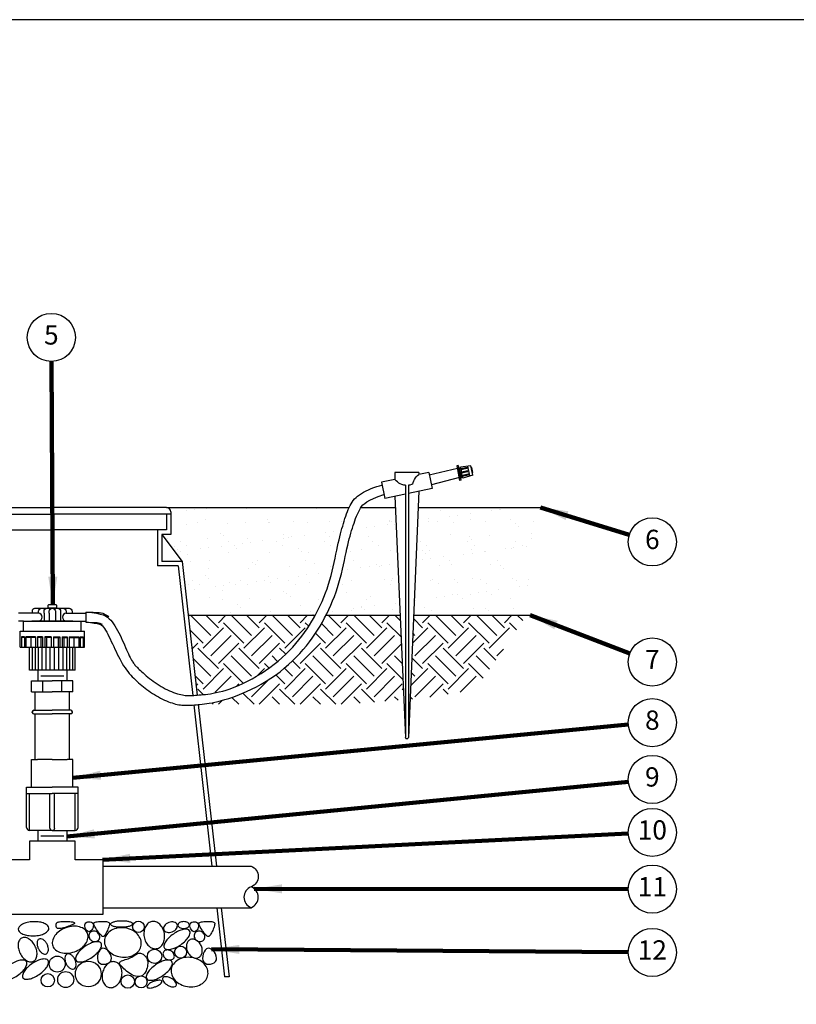
# Model space of a CAD drawing. Extents: x -0.1 to 14.8, y -2.3 to 8.2.
# Drawn here: x 3.2 to 8.3, y 1.8 to 8.2 of the extents above; entities that cross this region are included whole.
import ezdxf
from ezdxf.enums import TextEntityAlignment as Align

# ---------------------------------------------------------------- set-up
doc = ezdxf.new("R2010")
doc.units = 0
doc.header["$MEASUREMENT"] = 0
for name, color, linetype in [('image', 7, 'CONTINUOUS'), ('text_bubbles', 6, 'CONTINUOUS'), ('title', 4, 'CONTINUOUS')]:
    doc.layers.add(name, color=color, linetype=linetype)
doc.styles.add('L100', font='romans.shx', dxfattribs={"height": 0.1})
doc.styles.add('L200', font='ARIAL.TTF', dxfattribs={"height": 0.2})
doc.styles.add('L80', font='ROMANS', dxfattribs={"height": 0.08})
doc.styles.add('ROMANS', font='ROMANS.SHX')
doc.dimstyles.get("Standard").update_dxf_attribs({"dimtxt": 0.18, "dimasz": 0.18, "dimexe": 0.18, "dimexo": 0.0625, "dimgap": 0.09, "dimtad": 0, "dimtih": 1, "dimtoh": 1, "dimdec": 4, "dimzin": 0, "dimdsep": 46, "dimtxsty": 'Standard', "dimcen": 0.09, "dimadec": 0, "dimazin": 0, "dimtfac": 1, "dimtdec": 4, "dimtofl": 0, "dimtmove": 0, "dimatfit": 3, "dimfxl": 0, "dimtolj": 1, "dimtzin": 0, "dimarcsym": 0})

# ---------------------------------------------------------------- blocks, each defined once
blk = doc.blocks.new('titleblock')
at = {"layer": 'title'}
blk.add_lwpolyline([(0, 0), (14.8908, 0), (14.8908, 10.44), (0, 10.44)], close=True, dxfattribs=at)
at = {"layer": 'title', "style": 'L200'}
for tag, p in [('TITLE1', (1.2314, 1.3437)), ('TITLE2', (1.2314, 0.9842)), ('TITLE3', (2.7136, 0.5928)), ('TITLE4', (2.7136, 0.2693))]:
    blk.add_attdef(tag, p, '', height=0.2, dxfattribs=at)
at = {"layer": 'title', "color": 7, "style": 'L80'}
blk.add_attdef('REVISED', text='', height=0.08, dxfattribs=at).set_placement((8.261, 0.9696), align=Align.RIGHT)
at = {"layer": 'title', "style": 'L200'}
blk.add_attdef('D', text='', height=0.2, dxfattribs=at).set_placement((0.6064, 0.8842), align=Align.MIDDLE)
at = {"layer": 'title', "color": 7}
for tag, p, height, style in [('SCALE', (1.2314, 0.7006), 0.1, 'L100'), ('DWG-NAME', (0.2639, 0.0847), 0.08, 'L80')]:
    blk.add_attdef(tag, p, '', height=height, dxfattribs=dict(at, style=style))

msp = doc.modelspace()

# ---------------------------------------------------------------- hatches: boundary and pattern name
at = {"layer": 'image'}
h = msp.add_hatch(dxfattribs=at)
h.set_pattern_fill('AR-SAND', color=256, scale=0.1, style=0)
h.paths.add_polyline_path([(4.1702, 4.991, -0.414214), (4.1994, 4.9619), (4.1994, 4.8159), (4.141, 4.8159), (4.2723, 4.6409), (4.3118, 4.2918), (5.1373, 4.2918), (5.143, 4.3023), (5.1562, 4.3282), (5.1689, 4.3547), (5.1811, 4.3822), (5.1928, 4.4107), (5.204, 4.4405), (5.2148, 4.4719), (5.2252, 4.5049), (5.2351, 4.5399), (5.2446, 4.577), (5.254, 4.616), (5.2634, 4.657), (5.2731, 4.6998), (5.2832, 4.7444), (5.2941, 4.7905), (5.3059, 4.8382), (5.3188, 4.8874), (5.3219, 4.9037), (5.3273, 4.9273), (5.3336, 4.9502), (5.341, 4.9722), (5.3486, 4.991)])
h = msp.add_hatch(dxfattribs=at)
h.set_pattern_fill('AR-SAND', color=256, scale=0.1, style=0)
h.paths.add_polyline_path([(5.657, 4.991), (5.4226, 4.991), (5.4164, 4.9812), (5.4089, 4.9662), (5.4021, 4.9496), (5.396, 4.9313), (5.3905, 4.9115), (5.3857, 4.8903), (5.3828, 4.875), (5.3686, 4.8254), (5.3559, 4.7771), (5.3443, 4.7302), (5.3336, 4.685), (5.3235, 4.6414), (5.3137, 4.5995), (5.304, 4.5595), (5.2941, 4.5214), (5.2838, 4.4853), (5.273, 4.4511), (5.2618, 4.4185), (5.25, 4.3873), (5.2377, 4.3574), (5.2248, 4.3285), (5.2114, 4.3006), (5.2069, 4.2918), (5.6876, 4.2918)])
h = msp.add_hatch(dxfattribs=at)
h.set_pattern_fill('AR-SAND', color=256, scale=0.1, style=0)
h.paths.add_polyline_path([(6.599, 4.991), (5.8047, 4.991), (5.775, 4.2918), (6.4975, 4.2918)])
h = msp.add_hatch(dxfattribs=at)
h.set_pattern_fill('EARTH', color=256, scale=0.75, angle=45, style=0)
h.paths.add_polyline_path([(4.9905, 4.0847), (5.0113, 4.1081), (5.031, 4.1316), (5.0496, 4.1552), (5.0672, 4.179), (5.0839, 4.203), (5.0997, 4.2273), (5.1148, 4.2519), (5.1292, 4.2769), (5.1373, 4.2918), (4.3118, 4.2918), (4.3704, 3.7725), (4.3885, 3.7744), (4.4202, 3.7783), (4.451, 3.783), (4.4812, 3.7886), (4.5111, 3.7953), (4.5411, 3.8031), (4.5712, 3.8122), (4.6018, 3.8228), (4.6327, 3.8347), (4.6638, 3.848), (4.6948, 3.8625), (4.7256, 3.8782), (4.756, 3.8951), (4.7858, 3.913), (4.8148, 3.932), (4.8429, 3.9518), (4.8701, 3.9725), (4.8963, 3.994), (4.9214, 4.016), (4.9455, 4.0385), (4.9685, 4.0615)])
h = msp.add_hatch(dxfattribs=at)
h.set_pattern_fill('EARTH', color=256, scale=0.75, angle=45, style=0)
h.paths.add_polyline_path([(5.6876, 4.2918), (5.2069, 4.2918), (5.1975, 4.2733), (5.1829, 4.2465), (5.1677, 4.2201), (5.1517, 4.1941), (5.135, 4.1684), (5.1173, 4.143), (5.0986, 4.1178), (5.0789, 4.0928), (5.058, 4.0679), (5.036, 4.0431), (5.0127, 4.0184), (4.9883, 3.9941), (4.9627, 3.9702), (4.936, 3.9468), (4.9082, 3.924), (4.8793, 3.902), (4.8494, 3.8809), (4.8184, 3.8607), (4.7867, 3.8417), (4.7543, 3.8237), (4.7215, 3.807), (4.6884, 3.7915), (4.6552, 3.7773), (4.6221, 3.7646), (4.5894, 3.7533), (4.5571, 3.7436), (4.5251, 3.7352), (4.4931, 3.7281), (4.461, 3.7221), (4.4285, 3.7171), (4.3953, 3.7129), (5.3141, 3.7129), (5.7117, 3.7413)])
h = msp.add_hatch(dxfattribs=at)
h.set_pattern_fill('EARTH', color=256, scale=0.75, angle=45, style=0)
h.paths.add_polyline_path([(6.4949, 4.2742), (6.4975, 4.2918), (5.775, 4.2918), (5.7517, 3.7441), (5.8239, 3.7493), (6.1724, 3.8064), (6.3233, 4.0195)])

# ---------------------------------------------------------------- linework, layer by layer
for p, q in [((6.0599, 5.2433), (5.877, 5.2012)), ((6.064, 5.2624), (6.0563, 5.2608)), ((6.0563, 5.2608), (6.0662, 5.2133)), ((6.0733, 5.1795), (6.0591, 5.2471)), ((6.064, 5.2624), (6.0739, 5.2149)), ((6.071, 5.2493), (6.0669, 5.2485)), ((6.071, 5.2493), (6.078, 5.2158)), ((6.0803, 5.2471), (6.0718, 5.2453)), ((6.1463, 5.2613), (6.079, 5.2532)), ((6.079, 5.2532), (6.0865, 5.2175)), ((6.1223, 5.2495), (6.0816, 5.241)), ((6.0824, 5.2373), (6.1231, 5.2458)), ((6.1231, 5.2458), (6.1223, 5.2495)), ((6.1397, 5.1956), (6.1264, 5.2589)), ((6.1588, 5.2014), (6.1463, 5.2613)), ((6.152, 5.2506), (6.1487, 5.2499)), ((6.1591, 5.217), (6.152, 5.2506)), ((6.0723, 5.1843), (5.8905, 5.137)), ((6.0762, 5.1658), (6.0662, 5.2133)), ((6.0839, 5.1674), (6.0739, 5.2149)), ((6.085, 5.1822), (6.078, 5.2158)), ((6.085, 5.1822), (6.081, 5.1813)), ((6.0927, 5.188), (6.0842, 5.1862)), ((6.1267, 5.2287), (6.086, 5.2202)), ((6.094, 5.1818), (6.0865, 5.2175)), ((6.0867, 5.2165), (6.1274, 5.2251)), ((6.1313, 5.2067), (6.0906, 5.1982)), ((6.0913, 5.1945), (6.132, 5.203)), ((6.1588, 5.2014), (6.094, 5.1818)), ((6.1274, 5.2251), (6.1267, 5.2287)), ((6.132, 5.203), (6.1313, 5.2067)), ((6.1557, 5.2163), (6.1591, 5.217)), ((6.0839, 5.1674), (6.0762, 5.1658)), ((2.6772, 4.991), (3.4237, 4.991)), ((4.1702, 4.991), (3.4237, 4.991)), ((4.1702, 4.991), (5.3567, 4.991)), ((5.4338, 4.991), (5.657, 4.991)), ((5.8047, 4.991), (6.599, 4.991)), ((2.648, 4.9473), (3.4237, 4.9473)), ((4.1994, 4.9473), (3.4237, 4.9473)), ((4.1702, 4.9473), (4.1702, 4.8451)), ((4.1994, 4.9619), (4.1994, 4.8159)), ((2.6772, 4.8451), (3.4237, 4.8451)), ((4.1702, 4.8451), (3.4237, 4.8451)), ((4.1118, 4.8451), (4.1118, 4.6117)), ((4.141, 4.8159), (4.2723, 4.6409)), ((4.141, 4.8159), (4.141, 4.6409)), ((4.1994, 4.8159), (4.141, 4.8159)), ((4.2465, 4.6117), (4.1118, 4.6117)), ((4.2723, 4.6409), (4.141, 4.6409)), ((4.2462, 4.6117), (4.3413, 3.7704)), ((4.2723, 4.6409), (4.3705, 3.7723)), ((3.3392, 4.3039), (3.2116, 4.3039)), ((3.521, 4.3039), (3.6486, 4.3039)), ((4.3118, 4.2918), (5.1373, 4.2918)), ((5.2069, 4.2918), (5.6876, 4.2918)), ((5.775, 4.2918), (6.5309, 4.2918)), ((3.2425, 4.2535), (3.2116, 4.2535)), ((3.2425, 4.2535), (3.6177, 4.2535)), ((3.2425, 4.1879), (3.2425, 4.2535)), ((3.6177, 4.2535), (3.6486, 4.2535)), ((3.6177, 4.1879), (3.6177, 4.2535)), ((3.2216, 4.1879), (3.6386, 4.1879)), ((3.2216, 4.0837), (3.2216, 4.1879)), ((3.6386, 4.0837), (3.6386, 4.1879)), ((3.2306, 4.1516), (3.2306, 4.0837)), ((3.25, 4.1516), (3.2306, 4.1516)), ((3.25, 4.1457), (3.2306, 4.1457)), ((3.25, 4.1516), (3.25, 4.0837)), ((3.3201, 4.1516), (3.2589, 4.1516)), ((3.2589, 4.1516), (3.2589, 4.0837)), ((3.3201, 4.1457), (3.2589, 4.1457)), ((3.2903, 4.1457), (3.2903, 4.0837)), ((3.3201, 4.1516), (3.3201, 4.0837)), ((3.3331, 4.1516), (3.3331, 4.0837)), ((3.3658, 4.1516), (3.3331, 4.1516)), ((3.3658, 4.1457), (3.3331, 4.1457)), ((3.3557, 4.1457), (3.3557, 4.0837)), ((3.3658, 4.1516), (3.3658, 4.0837)), ((3.3808, 4.1516), (3.3808, 4.0837)), ((3.4226, 4.1516), (3.3808, 4.1516)), ((3.4226, 4.1457), (3.3808, 4.1457)), ((3.3914, 4.1457), (3.3914, 4.0837)), ((3.4226, 4.1516), (3.4226, 4.0837)), ((3.4376, 4.1516), (3.4376, 4.0837)), ((3.4376, 4.1516), (3.4793, 4.1516)), ((3.4376, 4.1457), (3.4793, 4.1457)), ((3.4688, 4.1457), (3.4688, 4.0837)), ((3.4793, 4.1516), (3.4793, 4.0837)), ((3.4944, 4.1516), (3.4944, 4.0837)), ((3.4944, 4.1516), (3.5271, 4.1516)), ((3.4944, 4.1457), (3.5271, 4.1457)), ((3.5045, 4.1457), (3.5045, 4.0837)), ((3.5271, 4.1516), (3.5271, 4.0837)), ((3.5401, 4.1516), (3.6013, 4.1516)), ((3.5401, 4.1516), (3.5401, 4.0837)), ((3.5401, 4.1457), (3.6013, 4.1457)), ((3.5699, 4.1457), (3.5699, 4.0837)), ((3.6013, 4.1516), (3.6013, 4.0837)), ((3.6102, 4.1516), (3.6102, 4.0837)), ((3.6102, 4.1516), (3.6296, 4.1516)), ((3.6102, 4.1457), (3.6296, 4.1457)), ((3.6296, 4.1516), (3.6296, 4.0837)), ((3.2216, 4.0837), (3.6386, 4.0837)), ((3.2811, 3.9346), (3.2811, 4.0837)), ((3.2986, 4.0837), (3.2986, 3.9346)), ((3.3181, 4.0837), (3.3181, 3.9346)), ((3.3379, 4.0837), (3.3379, 3.9346)), ((3.3619, 4.0837), (3.3619, 3.9346)), ((3.3877, 4.0837), (3.3877, 3.9346)), ((3.4146, 4.0837), (3.4146, 3.9346)), ((3.443, 4.0837), (3.443, 3.9346)), ((3.4709, 4.0837), (3.4709, 3.9346)), ((3.4983, 4.0837), (3.4983, 3.9346)), ((3.5223, 4.0837), (3.5223, 3.9346)), ((3.5421, 4.0837), (3.5421, 3.9346)), ((3.5616, 4.0837), (3.5616, 3.9346)), ((3.5791, 3.9346), (3.5791, 4.0837)), ((3.5791, 3.9346), (3.2811, 3.9346)), ((3.3358, 3.9346), (3.3358, 3.8647)), ((3.5244, 3.9346), (3.5244, 3.8647)), ((3.296, 3.8647), (3.4301, 3.8647)), ((3.296, 3.7931), (3.296, 3.8647)), ((3.3547, 3.8981), (3.5055, 3.8982)), ((3.3688, 3.7931), (3.3688, 3.8647)), ((3.5642, 3.8647), (3.4301, 3.8647)), ((3.4914, 3.7931), (3.4914, 3.8647)), ((3.5642, 3.7931), (3.5642, 3.8647)), ((3.296, 3.7931), (3.4301, 3.7931)), ((3.3181, 3.6742), (3.3181, 3.7931)), ((3.5642, 3.7931), (3.4301, 3.7931)), ((3.5421, 3.6742), (3.5421, 3.7931)), ((4.3483, 3.7086), (4.4665, 2.6628)), ((4.3774, 3.7107), (4.4959, 2.6628)), ((3.3, 3.6599), (3.3, 3.6645)), ((3.3097, 3.6742), (3.4301, 3.6742)), ((3.3097, 3.6503), (3.4301, 3.6503)), ((3.3181, 3.3542), (3.3181, 3.6503)), ((3.5505, 3.6742), (3.4301, 3.6742)), ((3.5505, 3.6503), (3.4301, 3.6503)), ((3.5421, 3.3542), (3.5421, 3.6503)), ((3.5602, 3.6599), (3.5602, 3.6645)), ((3.296, 3.1746), (3.296, 3.3542)), ((3.296, 3.3542), (3.3331, 3.3542)), ((3.4301, 3.3542), (3.3331, 3.3542)), ((3.4301, 3.3542), (3.5271, 3.3542)), ((3.5642, 3.3542), (3.5271, 3.3542)), ((3.5642, 3.1746), (3.5642, 3.3542)), ((3.2629, 3.1746), (3.4301, 3.1746)), ((3.2629, 3.133), (3.2629, 3.1746)), ((3.2629, 3.133), (3.4301, 3.133)), ((3.2629, 2.9128), (3.2629, 3.133)), ((3.2812, 2.8946), (3.2812, 3.133)), ((3.4149, 2.9087), (3.4149, 3.133)), ((3.5972, 3.1746), (3.4301, 3.1746)), ((3.5972, 3.133), (3.4301, 3.133)), ((3.4453, 2.9087), (3.4453, 3.133)), ((3.579, 2.8946), (3.579, 3.133)), ((3.5972, 3.133), (3.5972, 3.1746)), ((3.5972, 2.9128), (3.5972, 3.133)), ((3.4301, 2.8946), (3.2812, 2.8946)), ((3.3358, 2.8946), (3.3358, 2.8242)), ((3.4301, 2.8946), (3.579, 2.8946)), ((3.5244, 2.8946), (3.5244, 2.8242)), ((3.3547, 2.8591), (3.5055, 2.8591)), ((3.7602, 2.6628), (4.7204, 2.6628)), ((3.7602, 2.3927), (4.7204, 2.3927)), ((4.497, 2.3927), (4.5479, 1.9427)), ((4.5264, 2.3927), (4.5772, 1.9427)), ((4.5772, 1.9427), (4.5479, 1.9427))]:
    msp.add_line(p, q, dxfattribs=at)
for points in [[(5.6538, 5.2184), (5.6538, 5.1725)], [(5.8092, 5.2184), (5.6538, 5.2184)], [(5.7709, 5.1423), (5.773, 5.1531), (5.7763, 5.1634), (5.7811, 5.1731), (5.7865, 5.1822), (5.7935, 5.1909), (5.8011, 5.1984), (5.8092, 5.2049)], [(5.8733, 5.2184), (5.8092, 5.2049)], [(5.8092, 5.2184), (5.8092, 5.2049)], [(5.8733, 5.2184), (5.8954, 5.1137), (5.8949, 5.1137)], [(3.6486, 4.3117), (3.6858, 4.3082), (3.7162, 4.304), (3.7408, 4.2988), (3.7606, 4.2928), (3.7765, 4.2858), (3.7893, 4.2777), (3.8001, 4.2687), (3.8097, 4.2585), (3.8189, 4.2472), (3.8279, 4.2348), (3.8367, 4.2216), (3.8452, 4.2075), (3.8535, 4.1928), (3.8616, 4.1776), (3.8694, 4.1619), (3.877, 4.146), (3.8844, 4.1299), (3.8916, 4.1138), (3.8985, 4.0979), (3.9052, 4.0824), (3.9116, 4.0675), (3.9178, 4.0533), (3.9238, 4.0401), (3.9295, 4.028), (3.935, 4.0171), (3.9402, 4.0075), (3.945, 3.999), (3.9495, 3.9917), (3.9536, 3.9854), (3.9572, 3.98), (3.9603, 3.9756), (3.9629, 3.9721), (3.965, 3.9693), (3.9667, 3.967), (3.9682, 3.9651), (3.9699, 3.9632), (3.9719, 3.9611), (3.9744, 3.9586), (3.9777, 3.9554), (3.982, 3.9512), (3.9874, 3.946), (3.994, 3.9398), (4.0015, 3.9327), (4.0099, 3.9249), (4.0192, 3.9165), (4.029, 3.9077), (4.0394, 3.8986), (4.0503, 3.8895), (4.0616, 3.8804), (4.0731, 3.8713), (4.085, 3.8625), (4.0972, 3.8537), (4.1097, 3.8452), (4.1226, 3.837), (4.1357, 3.8291), (4.1492, 3.8215), (4.1629, 3.8144), (4.1767, 3.8076), (4.1905, 3.8014), (4.2042, 3.7956), (4.2175, 3.7904), (4.2304, 3.7857), (4.2426, 3.7817), (4.254, 3.7783), (4.2645, 3.7756), (4.2743, 3.7734), (4.2835, 3.7719), (4.2924, 3.7708), (4.301, 3.7701), (4.3096, 3.7698), (4.3184, 3.7697), (4.3276, 3.7699), (4.3373, 3.7702), (4.3476, 3.7707), (4.3585, 3.7714), (4.3702, 3.7722), (4.3825, 3.7733), (4.3956, 3.7745), (4.4096, 3.776), (4.4244, 3.7776), (4.4401, 3.7796), (4.4568, 3.7819), (4.4747, 3.7848), (4.4937, 3.7885), (4.514, 3.793), (4.5358, 3.7987), (4.559, 3.8056), (4.5838, 3.814), (4.6102, 3.824), (4.638, 3.8355), (4.6668, 3.8484), (4.6963, 3.8627), (4.7262, 3.8783), (4.7561, 3.8951), (4.7858, 3.913), (4.8148, 3.932), (4.8429, 3.9518), (4.8701, 3.9725), (4.8963, 3.994), (4.9214, 4.016), (4.9455, 4.0385), (4.9685, 4.0615), (4.9905, 4.0847), (5.0113, 4.1081), (5.031, 4.1316), (5.0496, 4.1552), (5.0672, 4.179), (5.0839, 4.203), (5.0997, 4.2273), (5.1148, 4.2519), (5.1292, 4.2769), (5.143, 4.3023), (5.1562, 4.3281), (5.1688, 4.3544), (5.1809, 4.3811), (5.1924, 4.4082), (5.2032, 4.4357), (5.2133, 4.4635), (5.2228, 4.4917), (5.2315, 4.5201), (5.2395, 4.5488), (5.2468, 4.5775), (5.2536, 4.606), (5.2599, 4.6341), (5.2657, 4.6615), (5.2712, 4.6879), (5.2764, 4.7132), (5.2814, 4.7371), (5.2863, 4.7595), (5.2912, 4.7804), (5.2959, 4.8), (5.3006, 4.8186), (5.3053, 4.8363), (5.3101, 4.8534), (5.3148, 4.8699), (5.3196, 4.8862), (5.3244, 4.9023), (5.3294, 4.9182), (5.3345, 4.9338), (5.3397, 4.9489), (5.3451, 4.9636), (5.3508, 4.9776), (5.3567, 4.991), (5.3628, 5.0035), (5.3693, 5.0151), (5.3763, 5.026), (5.3838, 5.0361), (5.3922, 5.0457), (5.4014, 5.0549), (5.4118, 5.0637), (5.4233, 5.0723), (5.4363, 5.0808), (5.4507, 5.0893), (5.4664, 5.0976), (5.4831, 5.1057), (5.5004, 5.1132), (5.518, 5.1201), (5.5356, 5.1262), (5.553, 5.1314), (5.5698, 5.1354)], [(5.6538, 5.1725), (5.5659, 5.1542), (5.5659, 5.1542)], [(5.5659, 5.1542), (5.5875, 5.0496)], [(5.7223, 5.1348), (5.711, 5.1364), (5.6997, 5.1396), (5.6889, 5.1439), (5.6792, 5.1493), (5.6695, 5.1563), (5.6614, 5.1639), (5.6538, 5.1725)], [(5.7223, 5.1348), (5.7223, 3.4975), (5.7223, 3.4975)], [(5.7709, 5.1423), (5.7612, 5.1391), (5.7515, 5.1364), (5.7412, 5.1348)], [(5.7412, 5.1348), (5.7412, 3.4975), (5.7412, 3.4975)], [(5.8954, 5.1137), (5.7412, 5.0814)], [(3.6486, 4.2451), (3.6787, 4.2431), (3.7026, 4.2405), (3.7214, 4.2372), (3.7359, 4.233), (3.747, 4.2278), (3.7557, 4.2214), (3.7629, 4.2137), (3.7695, 4.2044), (3.7762, 4.1936), (3.7832, 4.1813), (3.7904, 4.1677), (3.7978, 4.1531), (3.8054, 4.1377), (3.8131, 4.1216), (3.8208, 4.1051), (3.8286, 4.0885), (3.8363, 4.0718), (3.8441, 4.0552), (3.852, 4.0388), (3.8599, 4.0227), (3.8679, 4.007), (3.8761, 3.9917), (3.8845, 3.977), (3.8931, 3.9629), (3.902, 3.9496), (3.9111, 3.9369), (3.9204, 3.9249), (3.9299, 3.9134), (3.9396, 3.9025), (3.9494, 3.8919), (3.9593, 3.8818), (3.9694, 3.8719), (3.9795, 3.8624), (3.9898, 3.853), (4.0002, 3.8439), (4.0108, 3.835), (4.0217, 3.8262), (4.0328, 3.8175), (4.0443, 3.809), (4.0561, 3.8006), (4.0683, 3.7922), (4.0808, 3.784), (4.0936, 3.776), (4.1065, 3.7682), (4.1196, 3.7607), (4.1326, 3.7536), (4.1456, 3.7469), (4.1584, 3.7408), (4.1711, 3.7351), (4.1835, 3.73), (4.1956, 3.7254), (4.2075, 3.7214), (4.219, 3.7178), (4.2303, 3.7148), (4.2412, 3.7123), (4.2517, 3.7103), (4.2619, 3.7088), (4.2718, 3.7077), (4.2815, 3.707), (4.2911, 3.7066), (4.3007, 3.7065), (4.3104, 3.7067), (4.3202, 3.707), (4.3304, 3.7075), (4.341, 3.7081), (4.352, 3.7088), (4.3635, 3.7097), (4.3757, 3.7107), (4.3886, 3.712), (4.4023, 3.7135), (4.4169, 3.7154), (4.4324, 3.7175), (4.4489, 3.72), (4.4666, 3.7231), (4.4855, 3.7267), (4.5057, 3.7312), (4.5274, 3.7366), (4.5506, 3.7431), (4.5754, 3.7508), (4.6019, 3.7598), (4.6302, 3.7703), (4.6599, 3.7823), (4.6908, 3.7957), (4.7224, 3.8105), (4.7544, 3.8265), (4.7864, 3.8438), (4.8181, 3.8623), (4.8491, 3.882), (4.8791, 3.9028), (4.908, 3.9245), (4.9359, 3.947), (4.9626, 3.9703), (4.9882, 3.9941), (5.0127, 4.0184), (5.036, 4.0431), (5.058, 4.0679), (5.0789, 4.0928), (5.0986, 4.1178), (5.1173, 4.143), (5.135, 4.1684), (5.1517, 4.1941), (5.1677, 4.2201), (5.1829, 4.2465), (5.1975, 4.2733), (5.2114, 4.3005), (5.2248, 4.3282), (5.2375, 4.3563), (5.2495, 4.3848), (5.2609, 4.4136), (5.2715, 4.4426), (5.2814, 4.4719), (5.2905, 4.5013), (5.2988, 4.5309), (5.3064, 4.5604), (5.3134, 4.5896), (5.3199, 4.6183), (5.3259, 4.6462), (5.3316, 4.6731), (5.337, 4.6988), (5.3423, 4.723), (5.3475, 4.7457), (5.3526, 4.7668), (5.3577, 4.7867), (5.3628, 4.8054), (5.3679, 4.8232), (5.373, 4.8402), (5.378, 4.8566), (5.3831, 4.8726), (5.3883, 4.8883), (5.3935, 4.9037), (5.3989, 4.9188), (5.4044, 4.9333), (5.4103, 4.9473), (5.4164, 4.9607), (5.4229, 4.9734), (5.4299, 4.9853), (5.4374, 4.9964), (5.4464, 5.0069), (5.4578, 5.0172), (5.4724, 5.0275), (5.4912, 5.0381), (5.5152, 5.0493), (5.5452, 5.0614), (5.5823, 5.0748)], [(5.7223, 5.0776), (5.5875, 5.0496)], [(5.6538, 5.0634), (5.7223, 3.4975), (5.7223, 3.4975)], [(5.8091, 5.0956), (5.7412, 3.4975), (5.7412, 3.4975)], [(3.6486, 4.3118), (3.6486, 4.2452)], [(3.6486, 4.3117), (3.6691, 4.3115), (3.6959, 4.3109), (3.7172, 4.3098), (3.7339, 4.3082), (3.747, 4.3061), (3.7574, 4.3035), (3.7661, 4.3004), (3.774, 4.2968), (3.7819, 4.2926), (3.79, 4.2879), (3.7966, 4.2837)], [(3.5639, 4.2535), (3.2963, 4.2535)], [(3.6486, 4.2451), (3.666, 4.2451), (3.6896, 4.2447), (3.7076, 4.2441), (3.721, 4.2432), (3.7307, 4.2419), (3.7378, 4.2403), (3.7432, 4.2383), (3.7481, 4.2358), (3.7532, 4.2329)], [(5.7412, 3.4975), (5.7401, 3.4942), (5.738, 3.491), (5.7353, 3.4888), (5.7315, 3.4883), (5.7277, 3.4888), (5.725, 3.491), (5.7229, 3.4942), (5.7223, 3.4975), (5.7223, 3.4975)]]:
    msp.add_lwpolyline(points, dxfattribs=at)
for points in [[(3.4114, 4.3615), (3.4488, 4.3615, -0.414214), (3.4578, 4.3525), (3.4578, 4.3372), (3.4024, 4.3372), (3.4024, 4.3525, -0.414214)], [(3.307, 2.3017, 0.047356), (3.2669, 2.2965, 0.061057), (3.2373, 2.2859, 0.102158), (3.2147, 2.268, 0.184649), (3.2094, 2.2525, 0.184649), (3.2157, 2.2374, 0.102158), (3.2395, 2.221, 0.061057), (3.2697, 2.2124, 0.047356), (3.3101, 2.2099, 0.047356), (3.3502, 2.2151, 0.061057), (3.3798, 2.2257, 0.102158), (3.4024, 2.2437, 0.184649), (3.4078, 2.2592, 0.184649), (3.4014, 2.2742, 0.102158), (3.3776, 2.2906, 0.061057), (3.3474, 2.2992, 0.047356)], [(3.8793, 2.3061, 0.028083), (3.85, 2.3041, 0.0384), (3.829, 2.2997, 0.079083), (3.8113, 2.2915, 0.252493), (3.8083, 2.2857, 0.252493), (3.8114, 2.2801, 0.079083), (3.8293, 2.2723, 0.0384), (3.8505, 2.2685, 0.028083), (3.8798, 2.2673, 0.028083), (3.9091, 2.2693, 0.0384), (3.9302, 2.2736, 0.079083), (3.9479, 2.2819, 0.252493), (3.9509, 2.2877, 0.252493), (3.9477, 2.2933, 0.079083), (3.9298, 2.3011, 0.0384), (3.9086, 2.3049, 0.028083)], [(4.0261, 2.2031, 0.074891), (4.0375, 2.1693, 0.085396), (4.0563, 2.1442, 0.106179), (4.082, 2.1286, 0.127663), (4.1071, 2.1266, 0.127663), (4.1301, 2.137, 0.106179), (4.149, 2.1605, 0.085396), (4.1581, 2.1905, 0.074891), (4.1572, 2.2261, 0.074891), (4.1459, 2.26, 0.085396), (4.1271, 2.285, 0.106179), (4.1014, 2.3007, 0.127663), (4.0763, 2.3027, 0.127663), (4.0533, 2.2923, 0.106179), (4.0344, 2.2688, 0.085396), (4.0253, 2.2388, 0.074891)], [(4.2824, 2.3019, 0.060957), (4.2676, 2.3001, 0.074329), (4.2562, 2.2954, 0.106941), (4.2478, 2.2875, 0.152249), (4.2453, 2.2797, 0.152249), (4.2478, 2.2718, 0.106941), (4.2562, 2.2639, 0.074329), (4.2676, 2.2592, 0.060957), (4.2824, 2.2574, 0.060957), (4.2973, 2.2592, 0.074329), (4.3087, 2.2639, 0.106941), (4.3171, 2.2718, 0.152249), (4.3196, 2.2797, 0.152249), (4.3171, 2.2875, 0.106941), (4.3087, 2.2954, 0.074329), (4.2973, 2.3001, 0.060957)], [(3.5186, 2.2623, 0.069636), (3.476, 2.24, 0.081523), (3.4469, 2.211, 0.106954), (3.4312, 2.1751, 0.136115), (3.4334, 2.1441, 0.136115), (3.4513, 2.1188, 0.106954), (3.4861, 2.1009, 0.081523), (3.5271, 2.0968, 0.069636), (3.5742, 2.1065, 0.069636), (3.6168, 2.1288, 0.081523), (3.6459, 2.1578, 0.106954), (3.6616, 2.1938, 0.136115), (3.6594, 2.2247, 0.136115), (3.6416, 2.2501, 0.106954), (3.6067, 2.268, 0.081523), (3.5657, 2.272, 0.069636)], [(3.7206, 2.2337, 0.089158), (3.7074, 2.2393, 0.094123), (3.6939, 2.2398, 0.102116), (3.6814, 2.2351, 0.108589), (3.6725, 2.2264, 0.108589), (3.668, 2.2146, 0.102116), (3.6687, 2.2013, 0.094123), (3.6746, 2.1891, 0.089158), (3.685, 2.1793, 0.089158), (3.6981, 2.1738, 0.094123), (3.7116, 2.1733, 0.102116), (3.7241, 2.1779, 0.108589), (3.7331, 2.1867, 0.108589), (3.7375, 2.1984, 0.102116), (3.7368, 2.2117, 0.094123), (3.7309, 2.2239, 0.089158)], [(3.9023, 2.2612, 0.079344), (3.8545, 2.2608, 0.088396), (3.814, 2.2464, 0.105173), (3.7829, 2.2187, 0.121155), (3.769, 2.1851, 0.121155), (3.7723, 2.149, 0.105173), (3.7937, 2.1133, 0.088396), (3.8281, 2.0875, 0.079344), (3.8737, 2.0729, 0.079344), (3.9215, 2.0733, 0.088396), (3.962, 2.0877, 0.105173), (3.9931, 2.1154, 0.121155), (4.0069, 2.149, 0.121155), (4.0037, 2.1851, 0.105173), (3.9822, 2.2209, 0.088396), (3.9478, 2.2467, 0.079344)], [(4.1853, 2.2961, 0.0699), (4.1691, 2.287, 0.081726), (4.1581, 2.2754, 0.106927), (4.1525, 2.2613, 0.135669), (4.1537, 2.2493, 0.135669), (4.1609, 2.2396, 0.106927), (4.1746, 2.233, 0.081726), (4.1905, 2.2319, 0.0699), (4.2087, 2.2362, 0.0699), (4.2249, 2.2453, 0.081726), (4.2359, 2.2569, 0.106927), (4.2415, 2.271, 0.135669), (4.2403, 2.283, 0.135669), (4.2331, 2.2927, 0.106927), (4.2194, 2.2993, 0.081726), (4.2034, 2.3004, 0.0699)], [(4.2156, 2.2215, 0.043433), (4.1844, 2.1957, 0.056789), (4.1648, 2.1716, 0.099289), (4.1546, 2.1451, 0.196056), (4.1578, 2.1307, 0.196056), (4.1701, 2.1226, 0.099289), (4.1985, 2.1227, 0.056789), (4.228, 2.1324, 0.043433), (4.2633, 2.1524, 0.043433), (4.2945, 2.1782, 0.056789), (4.314, 2.2023, 0.099289), (4.3243, 2.2288, 0.196056), (4.3211, 2.2433, 0.196056), (4.3087, 2.2514, 0.099289), (4.2803, 2.2512, 0.056789), (4.2508, 2.2416, 0.043433)], [(4.4036, 2.2337, 0.089158), (4.3904, 2.2393, 0.094123), (4.3769, 2.2398, 0.102116), (4.3644, 2.2351, 0.108589), (4.3555, 2.2264, 0.108589), (4.351, 2.2146, 0.102116), (4.3518, 2.2013, 0.094123), (4.3576, 2.1891, 0.089158), (4.368, 2.1793, 0.089158), (4.3811, 2.1738, 0.094123), (4.3946, 2.1733, 0.102116), (4.4071, 2.1779, 0.108589), (4.4161, 2.1867, 0.108589), (4.4205, 2.1984, 0.102116), (4.4198, 2.2117, 0.094123), (4.4139, 2.2239, 0.089158)], [(3.2213, 2.0958, 0.064498), (3.2405, 2.0676, 0.077385), (3.2625, 2.0495, 0.107171), (3.288, 2.0409, 0.145306), (3.3077, 2.0445, 0.145306), (3.3223, 2.0583, 0.107171), (3.3305, 2.084, 0.077385), (3.3289, 2.1124, 0.064498), (3.3175, 2.1446, 0.064498), (3.2983, 2.1728, 0.077385), (3.2763, 2.1909, 0.107171), (3.2507, 2.1994, 0.145306), (3.231, 2.1958, 0.145306), (3.2165, 2.1821, 0.107171), (3.2082, 2.1564, 0.077385), (3.2099, 2.128, 0.064498)], [(3.3439, 2.1892, 0.153625), (3.3355, 2.1811, 0.106858), (3.3308, 2.1652, 0.073731), (3.3321, 2.1476, 0.060286), (3.3393, 2.1273, 0.060286), (3.3511, 2.1093, 0.073731), (3.3644, 2.0976, 0.106858), (3.3799, 2.0918, 0.153625), (3.3914, 2.0936, 0.153625), (3.3998, 2.1016, 0.106858), (3.4045, 2.1175, 0.073731), (3.4032, 2.1351, 0.060286), (3.396, 2.1554, 0.060286), (3.3842, 2.1734, 0.073731), (3.3709, 2.1851, 0.106858), (3.3554, 2.191, 0.153625)], [(4.3957, 2.1477, 0.075808), (4.3814, 2.169, 0.086035), (4.3634, 2.1827, 0.105996), (4.3424, 2.1886, 0.126275), (4.3243, 2.1851, 0.126275), (4.3102, 2.1733, 0.105996), (4.3014, 2.1534, 0.086035), (4.3007, 2.1307, 0.075808), (4.3081, 2.1062, 0.075808), (4.3224, 2.0849, 0.086035), (4.3404, 2.0711, 0.105996), (4.3614, 2.0653, 0.126275), (4.3795, 2.0688, 0.126275), (4.3936, 2.0806, 0.105996), (4.4024, 2.1005, 0.086035), (4.4031, 2.1231, 0.075808)], [(3.6417, 2.1406, 0.043433), (3.6104, 2.1147, 0.056789), (3.5909, 2.0906, 0.099289), (3.5807, 2.0641, 0.196056), (3.5839, 2.0497, 0.196056), (3.5962, 2.0416, 0.099289), (3.6246, 2.0417, 0.056789), (3.6541, 2.0514, 0.043433), (3.6894, 2.0714, 0.043433), (3.7206, 2.0972, 0.056789), (3.7401, 2.1213, 0.099289), (3.7504, 2.1478, 0.196056), (3.7472, 2.1623, 0.196056), (3.7348, 2.1704, 0.099289), (3.7064, 2.1702, 0.056789), (3.6769, 2.1606, 0.043433)], [(4.1996, 2.1125, 0.077695), (4.1849, 2.1176, 0.087315), (4.171, 2.1177, 0.105578), (4.1586, 2.1127, 0.123499), (4.1509, 2.1042, 0.123499), (4.1481, 2.093, 0.105578), (4.1509, 2.0799, 0.087315), (4.1587, 2.0685, 0.077695), (4.1712, 2.0591, 0.077695), (4.1859, 2.054, 0.087315), (4.1997, 2.054, 0.105578), (4.2122, 2.0589, 0.123499), (4.2199, 2.0675, 0.123499), (4.2227, 2.0786, 0.105578), (4.2198, 2.0917, 0.087315), (4.212, 2.1032, 0.077695)], [(3.1566, 2.0215, 0.043433), (3.1253, 1.9957, 0.056789), (3.1058, 1.9715, 0.099289), (3.0955, 1.9451, 0.196056), (3.0987, 1.9306, 0.196056), (3.1111, 1.9225, 0.099289), (3.1395, 1.9226, 0.056789), (3.169, 1.9323, 0.043433), (3.2042, 1.9523, 0.043433), (3.2355, 1.9781, 0.056789), (3.255, 2.0022, 0.099289), (3.2652, 2.0287, 0.196056), (3.2621, 2.0432, 0.196056), (3.2497, 2.0513, 0.099289), (3.2213, 2.0512, 0.056789), (3.1918, 2.0415, 0.043433)], [(3.2972, 2.0285, 0.043433), (3.2659, 2.0027, 0.056789), (3.2464, 1.9786, 0.099289), (3.2362, 1.9521, 0.196056), (3.2393, 1.9376, 0.196056), (3.2517, 1.9295, 0.099289), (3.2801, 1.9297, 0.056789), (3.3096, 1.9393, 0.043433), (3.3448, 1.9593, 0.043433), (3.3761, 1.9851, 0.056789), (3.3956, 2.0093, 0.099289), (3.4058, 2.0358, 0.196056), (3.4027, 2.0502, 0.196056), (3.3903, 2.0583, 0.099289), (3.3619, 2.0582, 0.056789), (3.3324, 2.0485, 0.043433)], [(3.5244, 2.0908, 0.153625), (3.516, 2.0827, 0.106858), (3.5113, 2.0668, 0.073731), (3.5126, 2.0492, 0.060286), (3.5198, 2.0289, 0.060286), (3.5316, 2.0109, 0.073731), (3.5448, 1.9992, 0.106858), (3.5603, 1.9934, 0.153625), (3.5718, 1.9952, 0.153625), (3.5802, 2.0033, 0.106858), (3.5849, 2.0191, 0.073731), (3.5836, 2.0367, 0.060286), (3.5764, 2.057, 0.060286), (3.5646, 2.075, 0.073731), (3.5514, 2.0867, 0.106858), (3.5359, 2.0926, 0.153625)], [(4.1005, 2.0215, 0.043433), (4.0693, 1.9957, 0.056789), (4.0497, 1.9715, 0.099289), (4.0395, 1.9451, 0.196056), (4.0427, 1.9306, 0.196056), (4.055, 1.9225, 0.099289), (4.0834, 1.9226, 0.056789), (4.1129, 1.9323, 0.043433), (4.1482, 1.9523, 0.043433), (4.1794, 1.9781, 0.056789), (4.1989, 2.0022, 0.099289), (4.2092, 2.0287, 0.196056), (4.206, 2.0432, 0.196056), (4.1936, 2.0513, 0.099289), (4.1652, 2.0512, 0.056789), (4.1357, 2.0415, 0.043433)], [(4.3352, 2.0688, 0.079344), (4.2874, 2.0684, 0.088396), (4.2469, 2.054, 0.105173), (4.2158, 2.0263, 0.121155), (4.202, 1.9927, 0.121155), (4.2052, 1.9566, 0.105173), (4.2267, 1.9209, 0.088396), (4.2611, 1.8951, 0.079344), (4.3066, 1.8805, 0.079344), (4.3545, 1.8809, 0.088396), (4.395, 1.8953, 0.105173), (4.4261, 1.923, 0.121155), (4.4399, 1.9566, 0.121155), (4.4366, 1.9927, 0.105173), (4.4152, 2.0284, 0.088396), (4.3808, 2.0542, 0.079344)], [(3.7563, 1.9717, 0.074533), (3.7538, 1.9377, 0.085143), (3.7611, 1.9087, 0.106247), (3.778, 1.8855, 0.128211), (3.7993, 1.8745, 0.128211), (3.8232, 1.8754, 0.106247), (3.8484, 1.8891, 0.085143), (3.8674, 1.9122, 0.074533), (3.8797, 1.944, 0.074533), (3.8822, 1.978, 0.085143), (3.8749, 2.007, 0.106247), (3.858, 2.0303, 0.128211), (3.8367, 2.0412, 0.128211), (3.8128, 2.0404, 0.106247), (3.7876, 2.0266, 0.085143), (3.7686, 2.0035, 0.074533)], [(4.0861, 1.9131, 0.036075), (4.0671, 1.904, 0.048292), (4.0542, 1.8949, 0.091562), (4.0453, 1.8837, 0.220553), (4.0449, 1.8775, 0.220553), (4.0494, 1.8732, 0.091562), (4.0636, 1.8712, 0.048292), (4.0792, 1.8733, 0.036075), (4.0993, 1.8796, 0.036075), (4.1183, 1.8887, 0.048292), (4.1312, 1.8978, 0.091562), (4.1401, 1.909, 0.220553), (4.1405, 1.9152, 0.220553), (4.136, 1.9195, 0.091562), (4.1218, 1.9215, 0.048292), (4.1062, 1.9194, 0.036075)], [(4.2033, 1.9334, 0.051204), (4.1849, 1.9418, 0.065054), (4.1692, 1.9448, 0.104251), (4.1546, 1.9427, 0.174439), (4.1477, 1.9369, 0.174439), (4.1461, 1.9281, 0.104251), (4.1514, 1.9143, 0.065054), (4.1618, 1.9022, 0.051204), (4.1782, 1.8903, 0.051204), (4.1966, 1.8819, 0.065054), (4.2123, 1.8789, 0.104251), (4.2269, 1.881, 0.174439), (4.2338, 1.8867, 0.174439), (4.2354, 1.8956, 0.104251), (4.23, 1.9093, 0.065054), (4.2197, 1.9215, 0.051204)]]:
    msp.add_lwpolyline(points, format="xyb", close=True, dxfattribs=at)
for points in [[(3.3013, 4.3039), (3.3013, 4.3172, -0.468629), (3.3163, 4.3372), (3.5389, 4.3372, -0.414214), (3.5589, 4.3172), (3.5589, 4.3039)], [(3.3413, 4.3039), (3.3413, 4.3172, -0.414214), (3.3613, 4.3372)], [(3.3763, 4.3039), (3.3763, 4.3172, -0.414214), (3.3963, 4.3372)], [(3.4101, 4.3039), (3.4101, 4.3172, -0.414214), (3.4301, 4.3372)], [(3.4301, 4.3372, -0.414214), (3.4501, 4.3172), (3.4501, 4.3039)], [(3.4639, 4.3372, -0.414214), (3.4839, 4.3172), (3.4839, 4.3039)], [(3.4989, 4.3372, -0.414214), (3.5189, 4.3172), (3.5189, 4.3039)], [(4.7204, 2.6628, -0.686036), (4.7204, 2.5277, 0.686036), (4.7204, 2.3927, 0.680354), (4.7204, 2.5277, 0.680354)]]:
    msp.add_lwpolyline(points, format="xyb", dxfattribs=at)
at = {"layer": 'image', "flags": 128}
for points in [[(3.3763, 4.3039), (3.3763, 4.2535)], [(3.4101, 4.3039), (3.4101, 4.2535)], [(3.4501, 4.3039), (3.4501, 4.2535)], [(3.4839, 4.3039), (3.4839, 4.2535)]]:
    msp.add_lwpolyline(points, dxfattribs=at)
at = {"layer": 'image'}
for points in [[(3.4301, 2.3511), (3.7602, 2.3511), (3.7602, 2.7043), (3.579, 2.7043), (3.579, 2.8242), (3.4301, 2.8242), (3.2812, 2.8242), (3.2812, 2.7043), (3.1, 2.7043), (3.1, 2.3511)], [(3.5612, 2.2822), (3.5535, 2.2787), (3.5444, 2.2752), (3.5344, 2.2716), (3.5239, 2.2681), (3.5133, 2.2649), (3.5029, 2.262), (3.4933, 2.2596), (3.4847, 2.2579), (3.4776, 2.2569), (3.4718, 2.2566), (3.4672, 2.2569), (3.4636, 2.2578), (3.4609, 2.2593), (3.4588, 2.2611), (3.4574, 2.2633), (3.4563, 2.2659), (3.4555, 2.2687), (3.4549, 2.2717), (3.4546, 2.2748), (3.4545, 2.2779), (3.4546, 2.2811), (3.4549, 2.2841), (3.4555, 2.2871), (3.4563, 2.2898), (3.4574, 2.2922), (3.4588, 2.2944), (3.4609, 2.2963), (3.4636, 2.2979), (3.4672, 2.2993), (3.4718, 2.3005), (3.4776, 2.3014), (3.4847, 2.3021), (3.4933, 2.3027), (3.5029, 2.303), (3.5133, 2.303), (3.5239, 2.3029), (3.5344, 2.3025), (3.5444, 2.3019), (3.5535, 2.3011), (3.5612, 2.3), (3.5673, 2.2987), (3.5716, 2.2971), (3.5742, 2.2953), (3.5751, 2.2932), (3.5742, 2.2908), (3.5716, 2.2882), (3.5673, 2.2853)], [(3.6681, 2.2366), (3.6617, 2.2383), (3.6557, 2.2425), (3.6502, 2.2488), (3.6457, 2.2564), (3.6424, 2.2648), (3.6406, 2.2734), (3.6406, 2.2816), (3.6427, 2.2887), (3.6471, 2.2943), (3.6533, 2.2982), (3.6607, 2.3005), (3.6687, 2.3012), (3.6766, 2.3002), (3.684, 2.2977), (3.6901, 2.2935), (3.6944, 2.2878), (3.6964, 2.2806), (3.6963, 2.2724), (3.6943, 2.2639), (3.6909, 2.2556), (3.6862, 2.2481), (3.6807, 2.242), (3.6745, 2.238)], [(3.7994, 2.2762), (3.7973, 2.2693), (3.7947, 2.2616), (3.7915, 2.2534), (3.7879, 2.2451), (3.7842, 2.237), (3.7803, 2.2293), (3.7765, 2.2223), (3.7728, 2.2164), (3.7693, 2.2117), (3.766, 2.2084), (3.7628, 2.2063), (3.7595, 2.2056), (3.7561, 2.2062), (3.7525, 2.2081), (3.7484, 2.2113), (3.744, 2.2157), (3.7389, 2.2214), (3.7336, 2.2281), (3.728, 2.2354), (3.7224, 2.2432), (3.717, 2.2512), (3.712, 2.259), (3.7076, 2.2664), (3.704, 2.2731), (3.7013, 2.2789), (3.6996, 2.2838), (3.699, 2.2879), (3.6996, 2.2913), (3.7013, 2.2941), (3.7043, 2.2964), (3.7087, 2.2982), (3.7145, 2.2998), (3.7216, 2.301), (3.7298, 2.3021), (3.7388, 2.3029), (3.7482, 2.3034), (3.7576, 2.3036), (3.7667, 2.3035), (3.7751, 2.303), (3.7825, 2.3023), (3.7886, 2.3012), (3.7934, 2.2996), (3.797, 2.2975), (3.7995, 2.2948), (3.8008, 2.2914), (3.8012, 2.2873), (3.8007, 2.2822)], [(4.3511, 2.2366), (4.3448, 2.2383), (4.3387, 2.2425), (4.3332, 2.2488), (4.3287, 2.2564), (4.3254, 2.2648), (4.3236, 2.2734), (4.3236, 2.2816), (4.3258, 2.2887), (4.3302, 2.2943), (4.3363, 2.2982), (4.3437, 2.3005), (4.3517, 2.3012), (4.3597, 2.3002), (4.367, 2.2977), (4.3731, 2.2935), (4.3774, 2.2878), (4.3794, 2.2806), (4.3793, 2.2724), (4.3774, 2.2639), (4.3739, 2.2556), (4.3693, 2.2481), (4.3637, 2.242), (4.3576, 2.238)], [(4.4824, 2.2762), (4.4804, 2.2693), (4.4777, 2.2616), (4.4745, 2.2534), (4.471, 2.2451), (4.4672, 2.237), (4.4633, 2.2293), (4.4595, 2.2223), (4.4558, 2.2164), (4.4523, 2.2117), (4.449, 2.2084), (4.4458, 2.2063), (4.4426, 2.2056), (4.4391, 2.2062), (4.4355, 2.2081), (4.4315, 2.2113), (4.427, 2.2157), (4.422, 2.2214), (4.4166, 2.2281), (4.411, 2.2354), (4.4054, 2.2432), (4.4001, 2.2512), (4.3951, 2.259), (4.3907, 2.2664), (4.387, 2.2731), (4.3843, 2.2789), (4.3826, 2.2838), (4.382, 2.2879), (4.3826, 2.2913), (4.3843, 2.2941), (4.3874, 2.2964), (4.3917, 2.2982), (4.3975, 2.2998), (4.4046, 2.301), (4.4129, 2.3021), (4.4218, 2.3029), (4.4312, 2.3034), (4.4406, 2.3036), (4.4497, 2.3035), (4.4582, 2.303), (4.4656, 2.3023), (4.4717, 2.3012), (4.4765, 2.2996), (4.48, 2.2975), (4.4825, 2.2948), (4.4839, 2.2914), (4.4843, 2.2873), (4.4838, 2.2822)], [(3.7577, 2.1292), (3.7479, 2.1251), (3.7392, 2.1168), (3.732, 2.1055), (3.7266, 2.0921), (3.7233, 2.0778), (3.7226, 2.0636), (3.7246, 2.0505), (3.7297, 2.0396), (3.7381, 2.0318), (3.749, 2.027), (3.7614, 2.0251), (3.7743, 2.026), (3.7868, 2.0295), (3.798, 2.0354), (3.8068, 2.0435), (3.8123, 2.0537), (3.8137, 2.0657), (3.8115, 2.0788), (3.8063, 2.092), (3.7988, 2.1044), (3.7895, 2.1153), (3.7791, 2.1236), (3.7683, 2.1286)], [(4.4407, 2.1292), (4.4309, 2.1251), (4.4222, 2.1168), (4.415, 2.1055), (4.4096, 2.0921), (4.4064, 2.0778), (4.4056, 2.0636), (4.4076, 2.0505), (4.4128, 2.0396), (4.4212, 2.0318), (4.432, 2.027), (4.4444, 2.0251), (4.4574, 2.026), (4.4699, 2.0295), (4.481, 2.0354), (4.4898, 2.0435), (4.4953, 2.0537), (4.4967, 2.0657), (4.4946, 2.0788), (4.4894, 2.092), (4.4818, 2.1044), (4.4725, 2.1153), (4.4622, 2.1236), (4.4514, 2.1286)], [(3.939, 2.0683), (3.9467, 2.0723), (3.9536, 2.0764), (3.96, 2.0806), (3.9659, 2.0847), (3.9715, 2.0885), (3.9768, 2.0918), (3.982, 2.0945), (3.9872, 2.0965), (3.9926, 2.0975), (3.9979, 2.0977), (4.0033, 2.097), (4.0087, 2.0955), (4.0139, 2.0934), (4.0191, 2.0905), (4.024, 2.0871), (4.0287, 2.0831), (4.0331, 2.0786), (4.0371, 2.0736), (4.0406, 2.068), (4.0437, 2.0619), (4.0462, 2.0551), (4.048, 2.0477), (4.0491, 2.0396), (4.0494, 2.0308), (4.0488, 2.0214), (4.0474, 2.0114), (4.0452, 2.0013), (4.0421, 1.9914), (4.0382, 1.9818), (4.0335, 1.9728), (4.0279, 1.9649), (4.0216, 1.9581), (4.0146, 1.9528), (4.0068, 1.949), (3.9985, 1.9466), (3.9896, 1.9456), (3.9803, 1.946), (3.9707, 1.9477), (3.9608, 1.9507), (3.9507, 1.9549), (3.9406, 1.9603), (3.9306, 1.9667), (3.9208, 1.9737), (3.9113, 1.9813), (3.9024, 1.989), (3.8942, 1.9967), (3.8868, 2.004), (3.8804, 2.0109), (3.8751, 2.0169), (3.871, 2.0223), (3.8681, 2.027), (3.8666, 2.0312), (3.8664, 2.0349), (3.8676, 2.0382), (3.8703, 2.0413), (3.8744, 2.0442), (3.8801, 2.0469), (3.8871, 2.0497), (3.895, 2.0524), (3.9037, 2.0552), (3.9127, 2.0581), (3.9218, 2.0613), (3.9307, 2.0646)]]:
    msp.add_lwpolyline(points, close=True, dxfattribs=at)
for centre, radius in [((3.9888, 2.2682), 0.0372), ((4.0937, 2.077), 0.0466), ((4.2627, 2.1039), 0.0389), ((3.4621, 2.0268), 0.0519), ((3.6636, 1.9621), 0.0838), ((3.4005, 1.9213), 0.0433), ((3.5168, 1.9257), 0.0519), ((3.92, 1.9131), 0.0433), ((4.0062, 1.9106), 0.0393)]:
    msp.add_circle(centre, radius, dxfattribs=at)
for centre, radius, start, end in [((4.1702, 4.9619), 0.0292, 0, 90), ((3.3392, 4.2787), 0.0252, 270, 90), ((3.521, 4.2787), 0.0252, 90, 270), ((3.3097, 3.6645), 0.00968, 90, 180), ((3.3089, 3.6653), 0.00894, 90, 90), ((3.3097, 3.6599), 0.00968, 180, 270), ((3.5505, 3.6645), 0.00968, 360, 90), ((3.5505, 3.6599), 0.00968, 270, 360), ((3.2812, 2.9129), 0.0182, 179.7012, 270), ((3.4301, 2.9099), 0.0153, 184.4937, 270), ((3.4301, 2.9099), 0.0153, 270, 355.5063), ((3.579, 2.9129), 0.0182, 270, 0.2988)]:
    msp.add_arc(centre, radius, start, end, dxfattribs=at)
at = {"layer": 'text_bubbles'}
for centre in [(3.4236, 6.0946), (7.3246, 4.7672), (7.3246, 3.9877), (7.3246, 3.5939), (7.3246, 3.2252), (7.3246, 2.8813), (7.3246, 2.5129), (7.3246, 2.1021)]:
    msp.add_circle(centre, 0.1562, dxfattribs=at)

# ---------------------------------------------------------------- block references
at = {"layer": 'title'}
msp.add_blockref('titleblock', (-0.1322, -2.2829), dxfattribs=at)

# ---------------------------------------------------------------- texts
at = {"layer": 'text_bubbles', "style": 'ROMANS'}
for s, p in [('5', (3.4236, 6.0946)), ('6', (7.3246, 4.7672)), ('7', (7.3246, 3.9877)), ('8', (7.3246, 3.5939)), ('9', (7.3246, 3.2252)), ('10', (7.3246, 2.8813)), ('11', (7.3246, 2.5129)), ('12', (7.3246, 2.1021))]:
    msp.add_text(s, height=0.125, dxfattribs=at).set_placement(p, align=Align.MIDDLE)

# ---------------------------------------------------------------- leaders
at = {"layer": 'text_bubbles'}
for points in [[(3.434, 4.3615), (3.4246, 5.9383)], [(6.599, 4.991), (7.1753, 4.8133)], [(6.5309, 4.2918), (7.1787, 4.0436)], [(3.5642, 3.2353), (7.1688, 3.5823)], [(3.5244, 2.8544), (7.1691, 3.21)], [(3.7557, 2.7043), (7.1685, 2.8736)], [(4.7413, 2.515), (7.1683, 2.513)], [(4.4631, 2.1229), (7.1684, 2.1032)]]:
    msp.add_leader(points, dimstyle='Standard', override={"dimtxt": 0.125, "dimexe": 0.125, "dimclrd": 256, "dimclre": 256, "dimclrt": 256, "dimtmove": 2, "dimlwd": 65535, "dimlwe": 65535}, dxfattribs=at)

doc.saveas('drawing.dxf')
